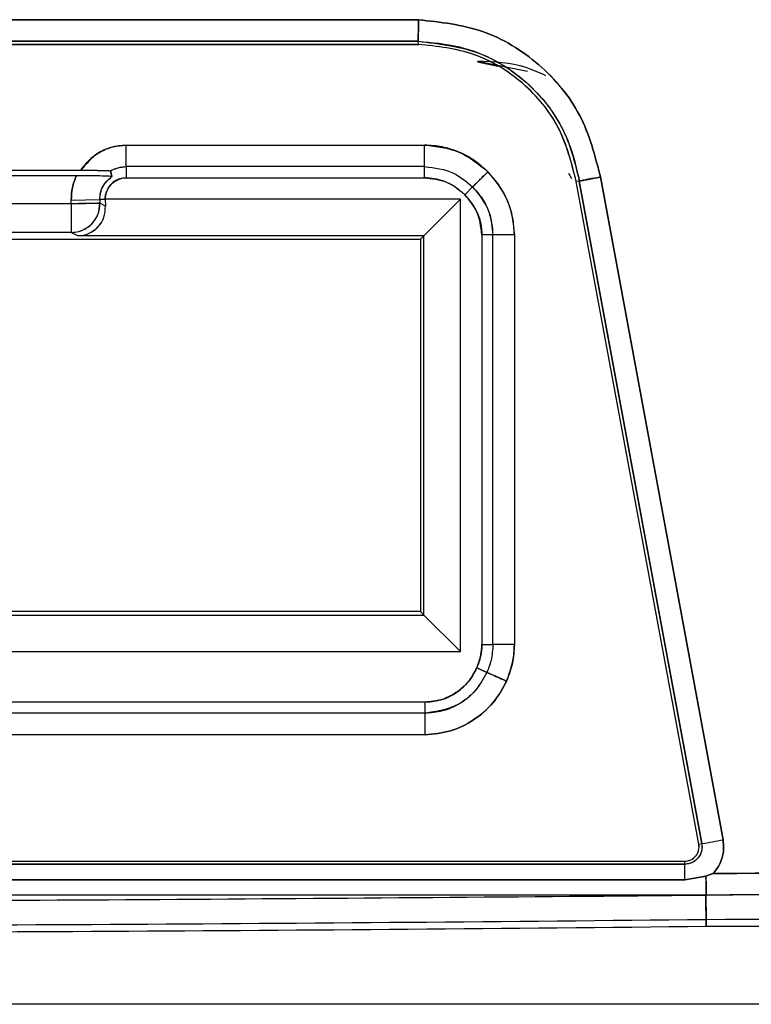
# Model space of a CAD drawing. Units: millimetres. Extents: x -2656 to -2091, y -5760 to -5361.
# Drawn here: x -2608 to -2607, y -5557 to -5556 of the extents above; entities that cross this region are included whole.
import ezdxf

# ---------------------------------------------------------------- set-up
doc = ezdxf.new("R2010")
doc.units = ezdxf.units.MM

msp = doc.modelspace()

# ---------------------------------------------------------------- linework, layer by layer
at = {"color": 7, "linetype": 'Continuous', "lineweight": 25}
for p, q in [((-2608.85684, -5555.85724), (-2607.52448, -5555.85724)), ((-2607.52493, -5555.87223), (-2608.85642, -5555.87223)), ((-2607.52469, -5555.8744), (-2607.52493, -5555.87221)), ((-2607.52469, -5555.87441), (-2607.52493, -5555.87223)), ((-2607.52469, -5555.87441), (-2608.8567, -5555.87441)), ((-2608.8567, -5555.87441), (-2607.52469, -5555.87441)), ((-2607.48344, -5555.88609), (-2607.4486, -5555.89314)), ((-2607.48344, -5555.88664), (-2607.46917, -5555.88953)), ((-2607.72854, -5555.94475), (-2607.52035, -5555.94475)), ((-2607.72854, -5555.95974), (-2607.72854, -5555.94475)), ((-2607.52035, -5555.95974), (-2607.52035, -5555.94475)), ((-2607.82127, -5555.96221), (-2607.76013, -5555.96221)), ((-2607.73963, -5555.96271), (-2607.73852, -5555.96672)), ((-2607.73852, -5555.96672), (-2607.73963, -5555.96271)), ((-2607.52035, -5555.95974), (-2607.72854, -5555.95974)), ((-2607.72854, -5555.95974), (-2607.72854, -5555.96744)), ((-2607.52035, -5555.96744), (-2607.52035, -5555.95974)), ((-2607.76334, -5555.96605), (-2607.81806, -5555.96605)), ((-2607.73852, -5555.96672), (-2607.73912, -5555.96659)), ((-2607.72854, -5555.96744), (-2607.52035, -5555.96744)), ((-2607.41767, -5555.96825), (-2607.41961, -5555.96443)), ((-2607.39758, -5555.96696), (-2607.31207, -5556.42947)), ((-2607.49228, -5555.97937), (-2607.48683, -5555.97392)), ((-2607.48683, -5555.97392), (-2607.49228, -5555.97937)), ((-2607.41239, -5555.96977), (-2607.4145, -5555.97017)), ((-2607.329, -5556.43259), (-2607.4145, -5555.97017)), ((-2607.41239, -5555.96977), (-2607.41449, -5555.97017)), ((-2607.32689, -5556.4322), (-2607.41239, -5555.96977)), ((-2607.76695, -5555.98312), (-2607.74697, -5555.98277)), ((-2607.76691, -5555.98566), (-2607.76695, -5555.98312)), ((-2607.74327, -5555.98271), (-2607.74697, -5555.98277)), ((-2607.74697, -5555.98277), (-2607.74692, -5555.98531)), ((-2607.49541, -5555.98249), (-2607.74328, -5555.98249)), ((-2607.74328, -5555.98249), (-2607.74327, -5555.98271)), ((-2607.74328, -5555.98249), (-2607.74327, -5555.98271)), ((-2607.74327, -5555.98271), (-2607.74303, -5555.98724)), ((-2607.52084, -5556.00793), (-2607.49541, -5555.98249)), ((-2607.49541, -5556.29808), (-2607.49541, -5555.98249)), ((-2607.76691, -5555.98566), (-2607.81449, -5555.98566)), ((-2607.76691, -5555.98566), (-2607.74692, -5555.98531)), ((-2607.76691, -5555.98566), (-2607.76691, -5556.00566)), ((-2607.74303, -5555.98724), (-2607.74692, -5555.98531)), ((-2608.2407, -5556.01029), (-2607.5232, -5556.01029)), ((-2607.76691, -5556.00566), (-2607.81449, -5556.00566)), ((-2607.76232, -5556.00793), (-2607.76691, -5556.00566)), ((-2607.52084, -5556.00793), (-2607.76232, -5556.00793)), ((-2607.5232, -5556.01029), (-2607.52084, -5556.00793)), ((-2607.5232, -5556.01029), (-2607.5232, -5556.27029)), ((-2607.52084, -5556.27264), (-2607.52084, -5556.00793)), ((-2607.47266, -5556.00744), (-2607.48036, -5556.00744)), ((-2607.48036, -5556.00744), (-2607.48036, -5556.29314)), ((-2607.47266, -5556.29314), (-2607.47266, -5556.00744)), ((-2607.45767, -5556.00744), (-2607.47266, -5556.00744)), ((-2607.45767, -5556.00744), (-2607.45767, -5556.29314)), ((-2607.36829, -5556.20831), (-2607.36829, -5556.20831)), ((-2607.35829, -5556.26239), (-2607.35829, -5556.26239)), ((-2607.5232, -5556.27029), (-2607.9307, -5556.27029)), ((-2607.52084, -5556.27264), (-2607.5232, -5556.27029)), ((-2607.91223, -5556.27264), (-2607.52084, -5556.27264)), ((-2607.49541, -5556.29808), (-2607.52084, -5556.27264)), ((-2607.35462, -5556.28225), (-2607.35462, -5556.28225)), ((-2607.35357, -5556.2879), (-2607.35357, -5556.2879)), ((-2607.35303, -5556.29083), (-2607.35303, -5556.29083)), ((-2607.89828, -5556.29808), (-2607.49541, -5556.29808)), ((-2607.48036, -5556.29314), (-2607.47266, -5556.29314)), ((-2607.45767, -5556.29314), (-2607.47266, -5556.29314)), ((-2607.47692, -5556.31265), (-2607.48396, -5556.30953)), ((-2607.48396, -5556.30953), (-2607.47692, -5556.31265)), ((-2607.52, -5556.33348), (-2607.8839, -5556.33348)), ((-2607.52, -5556.34119), (-2607.52, -5556.33348)), ((-2607.52, -5556.34119), (-2608.7164, -5556.34119)), ((-2607.52, -5556.35618), (-2607.52, -5556.34119)), ((-2607.52, -5556.35618), (-2608.7164, -5556.35618)), ((-2607.329, -5556.43259), (-2607.32689, -5556.4322)), ((-2609.03795, -5556.44441), (-2607.33883, -5556.44441)), ((-2609.03795, -5556.44655), (-2607.33883, -5556.44655)), ((-2607.33883, -5556.44655), (-2607.33883, -5556.44441)), ((-2609.03802, -5556.45745), (-2607.33876, -5556.45743)), ((-2607.33876, -5556.45743), (-2609.03802, -5556.45745)), ((-2607.33876, -5556.45743), (-2607.32399, -5556.45498)), ((-2607.32399, -5556.45498), (-2607.33876, -5556.45743)), ((-2607.32399, -5556.45498), (-2607.31912, -5556.45314)), ((-2607.31912, -5556.45314), (-2607.32399, -5556.45498)), ((-2607.32398, -5556.46815), (-2609.05739, -5556.46815)), ((-2607.32406, -5556.46764), (-2607.32383, -5556.48986)), ((-2607.32383, -5556.48986), (-2607.32405, -5556.46815)), ((-2607.32398, -5556.46815), (-2607.32385, -5556.48503)), ((-2607.32385, -5556.48503), (-2607.32398, -5556.46815)), ((-2607.27122, -5556.54432), (-2609.11017, -5556.54432))]:
    msp.add_line(p, q, dxfattribs=at)
at = {"color": 7, "linetype": 'Continuous', "lineweight": 25, "flags": 128}
for points in [[(-2607.31207, -5556.42947), (-2607.35996, -5556.17046), (-2607.39758, -5555.96696)], [(-2607.41239, -5555.96977), (-2607.36451, -5556.22873), (-2607.32689, -5556.4322)]]:
    msp.add_lwpolyline(points, dxfattribs=at)
at = {"color": 7, "linetype": 'Continuous', "lineweight": 25}
for centre, radius, start, end in [((-2607.76693, -5555.98565), 0.02001, 270.05481, 0.97092), ((-2608.05155, -5552.44931), 4.04828, 280.31176, 280.52509), ((-2607.33883, -5556.43441), 0.01, 270, 10.47602), ((-2607.83284, -5556.45549), 0.49409, 359.7747, 1.03585), ((-2607.56557, -5502.00329), 54.48228, 270.254202, 271.146223), ((-2608.19068, -5476.0829), 80.40681, 270.0249283, 270.6176973), ((-2608.19068, -5476.0829), 80.41163, 270.0249268, 270.6176751), ((-2607.56557, -5502.00329), 54.48711, 270.254201, 270.342569)]:
    msp.add_arc(centre, radius, start, end, dxfattribs=at)
for points, knots in [([(-2607.52448, -5555.85724), (-2607.77319, -5555.85721), (-2608.21731, -5555.85716), (-2608.66143, -5555.85721), (-2608.85684, -5555.85724)], [0, 0, 0, 0, 0.5599999, 1, 1, 1, 1]), ([(-2607.52493, -5555.87223), (-2607.52492, -5555.87209), (-2607.52489, -5555.87177), (-2607.52481, -5555.86986), (-2607.52473, -5555.86719), (-2607.52466, -5555.86434), (-2607.52458, -5555.86094), (-2607.52452, -5555.85848), (-2607.52448, -5555.85724)], [0, 0, 0, 0, 0.162216, 0.389728, 0.528024, 0.679171, 0.838491, 1, 1, 1, 1]), ([(-2607.52448, -5555.85724), (-2607.52452, -5555.85849), (-2607.52459, -5555.86097), (-2607.52469, -5555.86439), (-2607.52478, -5555.86724), (-2607.52487, -5555.8699), (-2607.52492, -5555.87178), (-2607.52493, -5555.8721), (-2607.52493, -5555.87223)], [0, 0, 0, 0, 0.162859, 0.323262, 0.475076, 0.613558, 0.840109, 1, 1, 1, 1]), ([(-2607.52448, -5555.85724), (-2607.50932, -5555.8589), (-2607.47889, -5555.86223), (-2607.43918, -5555.88669), (-2607.40913, -5555.92246), (-2607.40144, -5555.95211), (-2607.39758, -5555.96696)], [0, 0, 0, 0, 0.2491747, 0.4999571, 0.74944, 1, 1, 1, 1]), ([(-2607.39758, -5555.96696), (-2607.40143, -5555.95211), (-2607.4091, -5555.92247), (-2607.43917, -5555.8867), (-2607.47888, -5555.86221), (-2607.50932, -5555.85889), (-2607.52448, -5555.85724)], [0, 0, 0, 0, 0.250442, 0.49996, 0.750806, 1, 1, 1, 1]), ([(-2608.85642, -5555.87223), (-2608.60788, -5555.8722), (-2608.16405, -5555.87215), (-2607.72022, -5555.87221), (-2607.52493, -5555.87223)], [0, 0, 0, 0, 0.5599999, 1, 1, 1, 1]), ([(-2607.52493, -5555.87221), (-2607.51522, -5555.87307), (-2607.49665, -5555.87472), (-2607.47147, -5555.88445), (-2607.4515, -5555.89826), (-2607.43247, -5555.9176), (-2607.41869, -5555.94193), (-2607.41422, -5555.96159), (-2607.41237, -5555.96976)], [0, 0, 0, 0, 0.179949, 0.344315, 0.493509, 0.627024, 0.844988, 1, 1, 1, 1]), ([(-2607.52493, -5555.87223), (-2607.50977, -5555.87404), (-2607.47945, -5555.87765), (-2607.44416, -5555.90287), (-2607.42096, -5555.93478), (-2607.41527, -5555.958), (-2607.41239, -5555.96977)], [0, 0, 0, 0, 0.28002, 0.559721, 0.776751, 1, 1, 1, 1]), ([(-2607.41449, -5555.97017), (-2607.41777, -5555.95724), (-2607.42434, -5555.9314), (-2607.45037, -5555.90017), (-2607.48493, -5555.87876), (-2607.51144, -5555.87585), (-2607.52469, -5555.8744)], [0, 0, 0, 0, 0.2500088, 0.5000456, 0.7499495, 1, 1, 1, 1]), ([(-2607.4145, -5555.97017), (-2607.41782, -5555.95715), (-2607.42443, -5555.9312), (-2607.45059, -5555.89998), (-2607.48511, -5555.87873), (-2607.51151, -5555.87585), (-2607.52469, -5555.87441)], [0, 0, 0, 0, 0.251918, 0.502005, 0.751235, 1, 1, 1, 1]), ([(-2607.43564, -5555.8963), (-2607.44023, -5555.89424), (-2607.45526, -5555.88746), (-2607.47189, -5555.88665), (-2607.48344, -5555.88608)], [0, 0, 0, 0, 0.304867, 1, 1, 1, 1]), ([(-2607.76013, -5555.96221), (-2607.75828, -5555.95969), (-2607.75456, -5555.95461), (-2607.74674, -5555.94918), (-2607.73796, -5555.94542), (-2607.73168, -5555.94497), (-2607.72854, -5555.94475)], [0, 0, 0, 0, 0.2476851, 0.4998759, 0.7506897, 1, 1, 1, 1]), ([(-2607.72854, -5555.94475), (-2607.73206, -5555.94506), (-2607.73906, -5555.94569), (-2607.75075, -5555.95096), (-2607.75657, -5555.95794), (-2607.76013, -5555.96221)], [0, 0, 0, 0, 0.281404, 0.561138, 1, 1, 1, 1]), ([(-2607.52035, -5555.94475), (-2607.51207, -5555.94564), (-2607.4955, -5555.9474), (-2607.48266, -5555.95801), (-2607.47623, -5555.96332)], [0, 0, 0, 0, 0.499995, 1, 1, 1, 1]), ([(-2607.47623, -5555.96332), (-2607.47927, -5555.96055), (-2607.48534, -5555.95502), (-2607.49629, -5555.94928), (-2607.50805, -5555.94547), (-2607.51625, -5555.94499), (-2607.52035, -5555.94475)], [0, 0, 0, 0, 0.250432, 0.500136, 0.749551, 1, 1, 1, 1]), ([(-2607.76013, -5555.96221), (-2607.75803, -5555.9622), (-2607.75351, -5555.96218), (-2607.74935, -5555.96232), (-2607.74729, -5555.96235), (-2607.74722, -5555.96235), (-2607.74695, -5555.96235), (-2607.74504, -5555.96238), (-2607.74239, -5555.9624), (-2607.74004, -5555.96261), (-2607.73975, -5555.9627), (-2607.73962, -5555.96274)], [0, 0, 0, 0, 0.231659, 0.498605, 0.498966, 0.501506, 0.508289, 0.533422, 0.755654, 0.887846, 1, 1, 1, 1]), ([(-2607.76013, -5555.96221), (-2607.75794, -5555.96221), (-2607.75342, -5555.96223), (-2607.74702, -5555.96234), (-2607.74227, -5555.96247), (-2607.73995, -5555.96261), (-2607.73974, -5555.96268), (-2607.73963, -5555.96271)], [0, 0, 0, 0, 0.240654, 0.498347, 0.779249, 0.892851, 1, 1, 1, 1]), ([(-2607.73963, -5555.96271), (-2607.73788, -5555.96186), (-2607.73438, -5555.96015), (-2607.73049, -5555.95988), (-2607.72854, -5555.95974)], [0, 0, 0, 0, 0.499609, 1, 1, 1, 1]), ([(-2607.73962, -5555.96274), (-2607.73765, -5555.96179), (-2607.73413, -5555.96009), (-2607.73025, -5555.95985), (-2607.72854, -5555.95974)], [0, 0, 0, 0, 0.560405, 1, 1, 1, 1]), ([(-2607.52035, -5555.95974), (-2607.5133, -5555.96059), (-2607.50067, -5555.9621), (-2607.49107, -5555.9703), (-2607.48683, -5555.97392)], [0, 0, 0, 0, 0.559032, 1, 1, 1, 1]), ([(-2607.52035, -5555.95974), (-2607.51329, -5555.96059), (-2607.50067, -5555.96209), (-2607.49107, -5555.9703), (-2607.48683, -5555.97392)], [0, 0, 0, 0, 0.558946, 1, 1, 1, 1]), ([(-2607.76334, -5555.96605), (-2607.76442, -5555.96878), (-2607.76659, -5555.97427), (-2607.76683, -5555.98016), (-2607.76695, -5555.98312)], [0, 0, 0, 0, 0.498549, 1, 1, 1, 1]), ([(-2607.76695, -5555.98312), (-2607.76684, -5555.98018), (-2607.76661, -5555.97428), (-2607.76443, -5555.96879), (-2607.76334, -5555.96605)], [0, 0, 0, 0, 0.499123, 1, 1, 1, 1]), ([(-2607.74631, -5555.96627), (-2607.74669, -5555.96626), (-2607.74909, -5555.96621), (-2607.75499, -5555.96604), (-2607.76061, -5555.96604), (-2607.76334, -5555.96605)], [0, 0, 0, 0, 0.087118, 0.557188, 1, 1, 1, 1]), ([(-2607.73852, -5555.96672), (-2607.73865, -5555.96668), (-2607.73889, -5555.96659), (-2607.74153, -5555.96641), (-2607.74706, -5555.96623), (-2607.75488, -5555.96608), (-2607.76056, -5555.96606), (-2607.76334, -5555.96605)], [0, 0, 0, 0, 0.110414, 0.226061, 0.50261, 0.757622, 1, 1, 1, 1]), ([(-2607.74697, -5555.98277), (-2607.74684, -5555.98101), (-2607.74659, -5555.97748), (-2607.74409, -5555.97154), (-2607.74063, -5555.96855), (-2607.73852, -5555.96672)], [0, 0, 0, 0, 0.281055, 0.561592, 1, 1, 1, 1]), ([(-2607.74697, -5555.98277), (-2607.74688, -5555.98119), (-2607.7467, -5555.97802), (-2607.74495, -5555.97356), (-2607.7423, -5555.96958), (-2607.73978, -5555.96767), (-2607.73852, -5555.96672)], [0, 0, 0, 0, 0.251217, 0.501519, 0.75098, 1, 1, 1, 1]), ([(-2607.72854, -5555.96744), (-2607.73072, -5555.96773), (-2607.73507, -5555.96831), (-2607.73993, -5555.97232), (-2607.74277, -5555.9773), (-2607.74311, -5555.98076), (-2607.74328, -5555.98249)], [0, 0, 0, 0, 0.278156, 0.556189, 0.777028, 1, 1, 1, 1]), ([(-2607.74328, -5555.98249), (-2607.74322, -5555.98154), (-2607.74311, -5555.9796), (-2607.74188, -5555.97589), (-2607.73914, -5555.97178), (-2607.73512, -5555.96893), (-2607.73145, -5555.96762), (-2607.72951, -5555.9675), (-2607.72854, -5555.96744)], [0, 0, 0, 0, 0.1234654, 0.2512027, 0.500897, 0.7496446, 0.8754952, 1, 1, 1, 1]), ([(-2607.49228, -5555.97937), (-2607.4969, -5555.9756), (-2607.50516, -5555.96887), (-2607.5157, -5555.96788), (-2607.52035, -5555.96744)], [0, 0, 0, 0, 0.558979, 1, 1, 1, 1]), ([(-2607.52035, -5555.96744), (-2607.51514, -5555.96806), (-2607.50731, -5555.96899), (-2607.49804, -5555.97406), (-2607.4942, -5555.9776), (-2607.49228, -5555.97937)], [0, 0, 0, 0, 0.498699, 0.749499, 1, 1, 1, 1]), ([(-2607.47623, -5555.96332), (-2607.47715, -5555.96424), (-2607.47897, -5555.96606), (-2607.48145, -5555.96855), (-2607.48347, -5555.97059), (-2607.4853, -5555.97242), (-2607.48654, -5555.97364), (-2607.48675, -5555.97384), (-2607.48683, -5555.97392)], [0, 0, 0, 0, 0.169562, 0.33534, 0.490441, 0.629811, 0.851585, 1, 1, 1, 1]), ([(-2607.48683, -5555.97392), (-2607.48675, -5555.97384), (-2607.48655, -5555.97363), (-2607.48533, -5555.97239), (-2607.4835, -5555.97056), (-2607.48147, -5555.96854), (-2607.47898, -5555.96606), (-2607.47715, -5555.96424), (-2607.47623, -5555.96332)], [0, 0, 0, 0, 0.148387, 0.37015, 0.509522, 0.664631, 0.830422, 1, 1, 1, 1]), ([(-2607.47623, -5555.96332), (-2607.47093, -5555.96974), (-2607.46032, -5555.98259), (-2607.45855, -5555.99915), (-2607.45767, -5556.00744)], [0, 0, 0, 0, 0.500003, 1, 1, 1, 1]), ([(-2607.45767, -5556.00744), (-2607.45791, -5556.00333), (-2607.45838, -5555.99513), (-2607.4622, -5555.98337), (-2607.46794, -5555.97242), (-2607.47347, -5555.96636), (-2607.47623, -5555.96332)], [0, 0, 0, 0, 0.2507, 0.500226, 0.749777, 1, 1, 1, 1]), ([(-2607.41239, -5555.96977), (-2607.41213, -5555.96973), (-2607.41174, -5555.96966), (-2607.40985, -5555.96931), (-2607.40794, -5555.96895), (-2607.40559, -5555.9685), (-2607.4022, -5555.96785), (-2607.39941, -5555.96731), (-2607.39758, -5555.96696)], [0, 0, 0, 0, 0.2398665, 0.3686274, 0.5000067, 0.6313844, 0.7601408, 1, 1, 1, 1]), ([(-2607.39758, -5555.96696), (-2607.39941, -5555.9673), (-2607.40221, -5555.96783), (-2607.4056, -5555.96847), (-2607.40794, -5555.96891), (-2607.40986, -5555.96927), (-2607.41174, -5555.96963), (-2607.41213, -5555.96971), (-2607.41239, -5555.96977)], [0, 0, 0, 0, 0.239867, 0.368624, 0.5, 0.631376, 0.760133, 1, 1, 1, 1]), ([(-2607.48683, -5555.97392), (-2607.48236, -5555.97944), (-2607.47436, -5555.98932), (-2607.47318, -5556.00189), (-2607.47266, -5556.00744)], [0, 0, 0, 0, 0.558993, 1, 1, 1, 1]), ([(-2607.48683, -5555.97392), (-2607.4845, -5555.97651), (-2607.47984, -5555.98169), (-2607.47418, -5555.993), (-2607.47324, -5556.00196), (-2607.47266, -5556.00744)], [0, 0, 0, 0, 0.280355, 0.5597941, 1, 1, 1, 1]), ([(-2607.48036, -5556.00744), (-2607.48107, -5556.00152), (-2607.48234, -5555.99094), (-2607.48924, -5555.98291), (-2607.49228, -5555.97937)], [0, 0, 0, 0, 0.558978, 1, 1, 1, 1]), ([(-2607.49228, -5555.97937), (-2607.48896, -5555.98343), (-2607.48397, -5555.98953), (-2607.48082, -5555.99962), (-2607.48051, -5556.00483), (-2607.48036, -5556.00744)], [0, 0, 0, 0, 0.498699, 0.749499, 1, 1, 1, 1]), ([(-2607.74692, -5555.98531), (-2607.74693, -5555.98531), (-2607.74704, -5555.98525), (-2607.74826, -5555.98536), (-2607.75226, -5555.9854), (-2607.75726, -5555.98549), (-2607.76206, -5555.98557), (-2607.7652, -5555.98563), (-2607.76691, -5555.98566)], [0, 0, 0, 0, 0.019997, 0.240398, 0.499334, 0.693448, 0.832766, 1, 1, 1, 1]), ([(-2607.76691, -5556.00566), (-2607.76513, -5556.00552), (-2607.76188, -5556.00527), (-2607.75694, -5556.00324), (-2607.75198, -5555.99954), (-2607.74771, -5555.99326), (-2607.74718, -5555.98796), (-2607.74692, -5555.98531)], [0, 0, 0, 0, 0.168055, 0.307691, 0.500876, 0.750438, 1, 1, 1, 1]), ([(-2607.76232, -5556.00793), (-2607.76104, -5556.00786), (-2607.75841, -5556.00771), (-2607.75463, -5556.00648), (-2607.75111, -5556.00453), (-2607.74701, -5556.00091), (-2607.74347, -5555.99503), (-2607.74319, -5555.98991), (-2607.74303, -5555.98724)], [0, 0, 0, 0, 0.099288, 0.204328, 0.318396, 0.444064, 0.709073, 1, 1, 1, 1]), ([(-2607.74699, -5555.99975), (-2607.74736, -5556.00047), (-2607.74829, -5556.00222), (-2607.75102, -5556.00447), (-2607.75345, -5556.00573), (-2607.75463, -5556.00635)], [0, 0, 0, 0, 0.262131, 0.640054, 1, 1, 1, 1]), ([(-2607.48396, -5556.30953), (-2607.48281, -5556.30657), (-2607.48075, -5556.30128), (-2607.48048, -5556.29563), (-2607.48036, -5556.29314)], [0, 0, 0, 0, 0.5592564, 1, 1, 1, 1]), ([(-2607.48036, -5556.29314), (-2607.48051, -5556.29597), (-2607.48081, -5556.30163), (-2607.48291, -5556.3069), (-2607.48396, -5556.30953)], [0, 0, 0, 0, 0.500483, 1, 1, 1, 1]), ([(-2607.47266, -5556.29314), (-2607.47289, -5556.2969), (-2607.47329, -5556.30364), (-2607.47581, -5556.30989), (-2607.47692, -5556.31265)], [0, 0, 0, 0, 0.558282, 1, 1, 1, 1]), ([(-2607.47266, -5556.29314), (-2607.47289, -5556.29691), (-2607.4733, -5556.30365), (-2607.47582, -5556.3099), (-2607.47692, -5556.31265)], [0, 0, 0, 0, 0.559983, 1, 1, 1, 1]), ([(-2607.45767, -5556.29314), (-2607.4579, -5556.29756), (-2607.45836, -5556.30639), (-2607.4616, -5556.31463), (-2607.46322, -5556.31874)], [0, 0, 0, 0, 0.500275, 1, 1, 1, 1]), ([(-2607.46322, -5556.31874), (-2607.46145, -5556.31411), (-2607.45828, -5556.30585), (-2607.45785, -5556.29702), (-2607.45767, -5556.29314)], [0, 0, 0, 0, 0.559616, 1, 1, 1, 1]), ([(-2607.52, -5556.33348), (-2607.5157, -5556.33306), (-2607.50717, -5556.33223), (-2607.49664, -5556.32624), (-2607.48865, -5556.31857), (-2607.48553, -5556.31256), (-2607.48396, -5556.30953)], [0, 0, 0, 0, 0.280656, 0.557842, 0.777002, 1, 1, 1, 1]), ([(-2607.48396, -5556.30953), (-2607.48573, -5556.31289), (-2607.48932, -5556.31967), (-2607.49818, -5556.32717), (-2607.50855, -5556.33244), (-2607.51617, -5556.33314), (-2607.52, -5556.33348)], [0, 0, 0, 0, 0.247776, 0.500398, 0.749662, 1, 1, 1, 1]), ([(-2607.47692, -5556.31265), (-2607.47941, -5556.31719), (-2607.48434, -5556.32618), (-2607.49581, -5556.33501), (-2607.50793, -5556.34026), (-2607.51596, -5556.34087), (-2607.52, -5556.34119)], [0, 0, 0, 0, 0.281907, 0.559613, 0.778283, 1, 1, 1, 1]), ([(-2607.47692, -5556.31265), (-2607.47939, -5556.31714), (-2607.48432, -5556.3261), (-2607.49895, -5556.33788), (-2607.51203, -5556.33994), (-2607.52, -5556.34119)], [0, 0, 0, 0, 0.281758, 0.562347, 1, 1, 1, 1]), ([(-2607.47692, -5556.31265), (-2607.47668, -5556.31275), (-2607.47617, -5556.31296), (-2607.47297, -5556.31439), (-2607.46842, -5556.31642), (-2607.46491, -5556.31799), (-2607.46322, -5556.31874)], [0, 0, 0, 0, 0.240554, 0.499998, 0.759444, 1, 1, 1, 1]), ([(-2607.46322, -5556.31874), (-2607.46441, -5556.31822), (-2607.46675, -5556.31718), (-2607.46996, -5556.31576), (-2607.47258, -5556.3146), (-2607.47495, -5556.31355), (-2607.47655, -5556.31283), (-2607.47682, -5556.3127), (-2607.47692, -5556.31265)], [0, 0, 0, 0, 0.168749, 0.333878, 0.488586, 0.627853, 0.850206, 1, 1, 1, 1]), ([(-2607.46322, -5556.31874), (-2607.4661, -5556.32404), (-2607.47185, -5556.33462), (-2607.48574, -5556.34638), (-2607.50201, -5556.35455), (-2607.51399, -5556.35563), (-2607.52, -5556.35618)], [0, 0, 0, 0, 0.25064, 0.500168, 0.749545, 1, 1, 1, 1]), ([(-2607.52, -5556.35618), (-2607.514, -5556.35563), (-2607.50203, -5556.35454), (-2607.48568, -5556.34641), (-2607.47345, -5556.33573), (-2607.46697, -5556.32633), (-2607.46423, -5556.321), (-2607.46348, -5556.31932), (-2607.46322, -5556.31874)], [0, 0, 0, 0, 0.250306, 0.499534, 0.748913, 0.922904, 0.973646, 1, 1, 1, 1]), ([(-2607.31912, -5556.45314), (-2606.96277, -5556.44987), (-2606.25004, -5556.44332), (-2605.53789, -5556.41605), (-2605.1818, -5556.40242)], [0, 0, 0, 0, 0.499977, 1, 1, 1, 1]), ([(-2605.1818, -5556.40242), (-2605.58082, -5556.41746), (-2606.29299, -5556.44432), (-2607.00572, -5556.45044), (-2607.31912, -5556.45314)], [0, 0, 0, 0, 0.560284, 1, 1, 1, 1]), ([(-2605.18146, -5556.4174), (-2605.53852, -5556.43107), (-2606.2524, -5556.45839), (-2606.96686, -5556.4649), (-2607.32398, -5556.46815)], [0, 0, 0, 0, 0.500168, 1, 1, 1, 1]), ([(-2607.32398, -5556.46815), (-2606.92409, -5556.46428), (-2606.20962, -5556.45736), (-2605.49576, -5556.42961), (-2605.18146, -5556.4174)], [0, 0, 0, 0, 0.559705, 1, 1, 1, 1]), ([(-2607.31912, -5556.45314), (-2607.31776, -5556.4515), (-2607.31503, -5556.44822), (-2607.31259, -5556.44225), (-2607.31135, -5556.43589), (-2607.31183, -5556.43161), (-2607.31207, -5556.42947)], [0, 0, 0, 0, 0.248574, 0.498003, 0.748426, 1, 1, 1, 1]), ([(-2607.31207, -5556.42947), (-2607.31183, -5556.43159), (-2607.31134, -5556.43585), (-2607.31259, -5556.44221), (-2607.31501, -5556.44822), (-2607.31775, -5556.4515), (-2607.31912, -5556.45314)], [0, 0, 0, 0, 0.248138, 0.500983, 0.75146, 1, 1, 1, 1]), ([(-2607.32689, -5556.4322), (-2607.32682, -5556.43421), (-2607.32668, -5556.43822), (-2607.32982, -5556.44308), (-2607.33414, -5556.44599), (-2607.33727, -5556.44637), (-2607.33883, -5556.44655)], [0, 0, 0, 0, 0.280338, 0.558355, 0.778482, 1, 1, 1, 1]), ([(-2607.32689, -5556.4322), (-2607.32678, -5556.43369), (-2607.32655, -5556.43673), (-2607.32811, -5556.44048), (-2607.33024, -5556.44314), (-2607.33257, -5556.44495), (-2607.3355, -5556.44628), (-2607.3377, -5556.44646), (-2607.33883, -5556.44655)], [0, 0, 0, 0, 0.209358, 0.426407, 0.552629, 0.690308, 0.839435, 1, 1, 1, 1]), ([(-2607.33883, -5556.44441), (-2607.33811, -5556.44436), (-2607.33665, -5556.44427), (-2607.33457, -5556.44353), (-2607.33268, -5556.4424), (-2607.3311, -5556.44086), (-2607.32987, -5556.43902), (-2607.32909, -5556.43697), (-2607.32873, -5556.43477), (-2607.32891, -5556.43332), (-2607.329, -5556.43259)], [0, 0, 0, 0, 0.124235, 0.249964, 0.373522, 0.499965, 0.62352, 0.749963, 0.874251, 1, 1, 1, 1]), ([(-2607.33883, -5556.44655), (-2607.656, -5556.4466), (-2608.22237, -5556.44667), (-2608.78874, -5556.44659), (-2609.03795, -5556.44655)], [0, 0, 0, 0, 0.56, 1, 1, 1, 1]), ([(-2607.32398, -5556.46815), (-2607.32396, -5556.46792), (-2607.32394, -5556.46746), (-2607.32394, -5556.46451), (-2607.32396, -5556.46019), (-2607.32398, -5556.45668), (-2607.32399, -5556.45498)], [0, 0, 0, 0, 0.23784, 0.494204, 0.753748, 1, 1, 1, 1]), ([(-2607.32399, -5556.45498), (-2607.32399, -5556.45668), (-2607.32397, -5556.46019), (-2607.32396, -5556.46451), (-2607.32396, -5556.46746), (-2607.32397, -5556.46792), (-2607.32398, -5556.46815)], [0, 0, 0, 0, 0.246252, 0.505795, 0.76216, 1, 1, 1, 1]), ([(-2609.05739, -5556.46815), (-2608.73375, -5556.47062), (-2608.15594, -5556.47502), (-2607.57813, -5556.47025), (-2607.32398, -5556.46815)], [0, 0, 0, 0, 0.560129, 1, 1, 1, 1])]:
    msp.add_open_spline(points, degree=3, knots=knots, dxfattribs=at)

doc.saveas('drawing.dxf')
